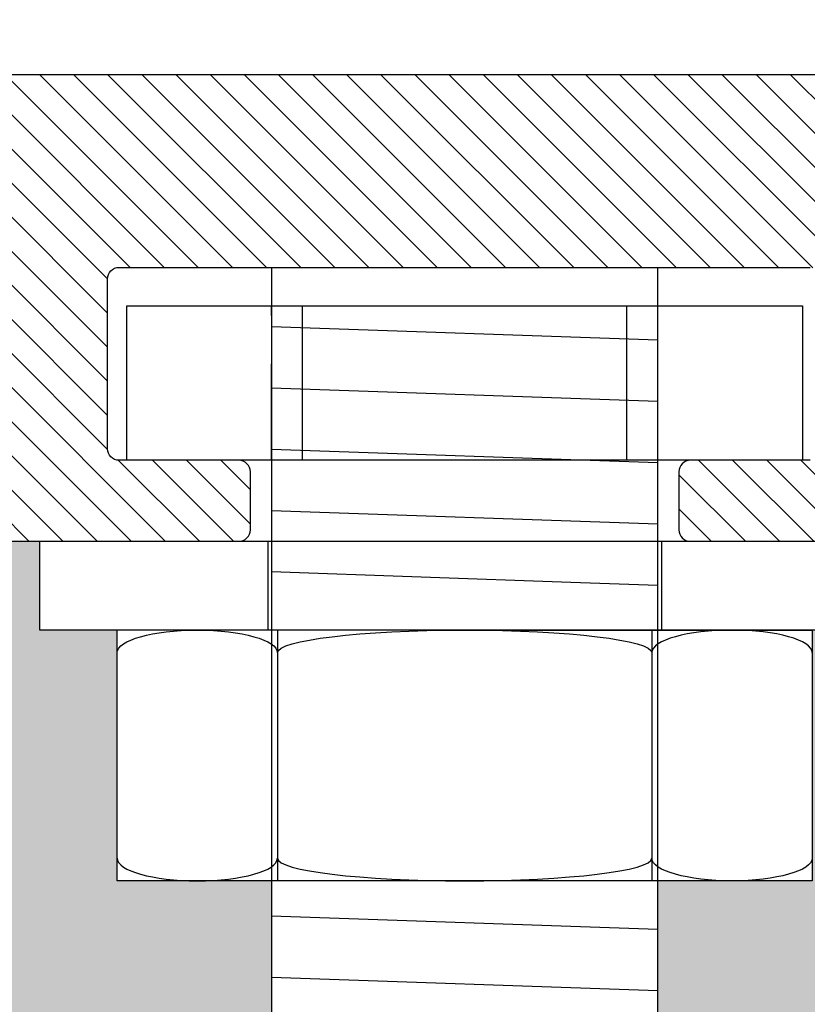
# Model space of a CAD drawing. Extents: x 68632 to 68812, y 21814 to 22126.
# Drawn here: x 68740 to 68760, y 21927 to 21953 of the extents above; entities that cross this region are included whole.
import ezdxf

# ---------------------------------------------------------------- set-up
doc = ezdxf.new("R2010")
doc.units = 0
doc.header["$LTSCALE"] = 10
doc.header["$MEASUREMENT"] = 0
doc.linetypes.add('AUSGEZOGEN', pattern=[0])
doc.linetypes.add('VERDECKT', pattern=[0.375, 0.25, -0.125])
doc.layers.get('0').update_dxf_attribs({"linetype": 'CONTINUOUS'})
for name, color, linetype in [('M1', 7, 'CONTINUOUS'), ('RAHMEN025', 1, 'CONTINUOUS'), ('RAHMEN05', 7, 'CONTINUOUS')]:
    doc.layers.add(name, color=color, linetype=linetype)

# ---------------------------------------------------------------- blocks, each defined once
blk = doc.blocks.new('sdfdfs')
h = blk.add_hatch()
h.set_pattern_fill('ANSI31', color=256, scale=0.5, angle=42.99999999999998)
h.set_pattern_definition([(87.99999999999999, (22635.39823030646, 1725.963231774875), (-1.586532937892814, 0.0554029510152208), [])])
h.paths.add_polyline_path([(37838.44817445649, 7096.292382382939), (37740.94817445649, 7096.292382382939), (37740.94817445649, 7086.292382382939), (37838.44817445649, 7086.292382382939)])
h.paths.add_polyline_path([(37845.04817445649, 7086.29238238294), (37845.04817445649, 7096.29238238294), (37838.44817445649, 7096.292382382939), (37838.44817445649, 7086.292382382939)])
for p, q in [((37860.94817445649, 7096.292382382939), (37740.94817445649, 7096.292382382939)), ((37852.78278205277, 7088.537898454821), (37853.05357459855, 7096.292382382939)), ((37854.29283455521, 7086.292382382939), (37854.64204225013, 7096.292382382939)), ((37855.88130220678, 7086.292382382939), (37856.2305099017, 7096.292382382939)), ((37857.46976985836, 7086.292382382939), (37857.81897755327, 7096.292382382939)), ((37859.05823750993, 7086.292382382939), (37859.40744520485, 7096.292382382939)), ((37852.70436690364, 7086.292382382939), (37852.78278205277, 7088.537898454821)), ((37740.94817445649, 7086.292382382939), (37860.94817445649, 7086.292382382939))]:
    blk.add_line(p, q)
blk = doc.blocks.new('fg')
at = {"layer": 'RAHMEN05', "color": 7}
for p, q in [((10500.95133607503, 4300.227470788154), (10518.45133607503, 4300.227470788154)), ((10500.95133607503, 4296.227470788154), (10500.95133607503, 4300.227470788154)), ((10505.50133607503, 4300.227470788154), (10505.50133607503, 4296.227470788154)), ((10513.90133607503, 4300.227470788154), (10513.90133607503, 4296.227470788154)), ((10518.45133607503, 4300.227470788154), (10518.45133607503, 4296.227470788154)), ((10518.45133607503, 4296.227470788154), (10500.95133607503, 4296.227470788154))]:
    blk.add_line(p, q, dxfattribs=at)
at = {"layer": 'RAHMEN05', "linetype": 'VERDECKT'}
for p, q in [((10504.70133607503, 4300.227470788154), (10504.70133607503, 4296.227470788154)), ((10514.70133607503, 4300.227470788154), (10514.70133607503, 4296.227470788154))]:
    blk.add_line(p, q, dxfattribs=at)
blk = doc.blocks.new('zutz')
at = {"layer": 'M1', "ltscale": 0.5, "flags": 128}
for points in [[(36350.6076267668, 7708.785685699002), (36350.6076267668, 7714.685685699003, -0.4142135623729286), (36350.9076267668, 7714.985685699003), (36352.4076267668, 7714.985685699003, -0.414213562372873), (36352.7076267668, 7714.685685699003), (36352.7076267668, 7711.585685699002, 0.4142135623729564), (36353.0076267668, 7711.285685699002), (36357.4076267668, 7711.285685699003, 0.414213562373095), (36357.7076267668, 7711.585685699003), (36357.7076267668, 7729.485685698998, 0.414213562373095)], [(36352.7076267668, 7729.485685698998), (36352.7076267668, 7726.385685698999, -0.4142135623730396), (36352.4076267668, 7726.085685698999), (36350.9076267668, 7726.085685698999, -0.4142135623730394), (36350.6076267668, 7726.385685698999), (36350.6076267668, 7732.285685698998, -0.414213562373095)]]:
    blk.add_lwpolyline(points, format="xyb", dxfattribs=at)
blk.add_lwpolyline([(36379.2076267668, 7736.135685699001, -0.4142135623730919), (36379.5076267668, 7735.835685699001), (36379.5076267668, 7705.235685699001, -0.4142135623730981), (36379.2076267668, 7704.935685699001), (36375.5076267668, 7704.935685699001, -0.4142135623730909), (36375.2076267668, 7705.235685699001), (36375.2076267668, 7712.685685699001, 0.4142135623730888), (36374.9076267668, 7712.985685699001), (36372.5076267668, 7712.985685699001, 0.4142135623731013), (36372.2076267668, 7712.685685699001), (36372.2076267668, 7705.235685699001, -0.4142135623730992), (36371.9076267668, 7704.935685699001), (36363.0076267668, 7704.935685699001, -0.4142135623730924), (36362.7076267668, 7705.235685699001), (36362.7076267668, 7735.835685699001, -0.4142135623730981), (36363.0076267668, 7736.135685699001), (36371.9076267668, 7736.135685699001, -0.414213562373095), (36372.2076267668, 7735.835685699001), (36372.2076267668, 7728.385685699001, 0.414213562373095), (36372.5076267668, 7728.085685699001), (36374.9076267668, 7728.085685699001, 0.4142135623731075), (36375.2076267668, 7728.385685699001), (36375.2076267668, 7735.835685699001, -0.414213562373108), (36375.5076267668, 7736.135685699001)], format="xyb", close=True, dxfattribs=at)
blk = doc.blocks.new('9')
at = {"layer": 'RAHMEN05', "color": 7, "linetype": 'AUSGEZOGEN'}
for p, q in [((9324.062156598298, 4201.620802015137), (9346.062156598298, 4201.620802015137)), ((9324.062156598298, 4199.320802015137), (9324.062156598298, 4201.620802015137)), ((9329.962156598298, 4201.620802015133), (9329.9621565983, 4199.320802015133)), ((9340.162156598299, 4201.620802015141), (9340.1621565983, 4199.320802015141)), ((9340.162156598299, 4201.620802015141), (9340.1621565983, 4199.320802015141)), ((9346.062156598298, 4201.620802015137), (9346.062156598298, 4199.320802015137)), ((9346.062156598298, 4199.320802015137), (9324.062156598298, 4199.320802015137))]:
    blk.add_line(p, q, dxfattribs=at)
blk = doc.blocks.new('sadfer')
at = {"layer": 'RAHMEN05', "color": 7, "linetype": 'AUSGEZOGEN'}
for p, q in [((9109.657894235188, 4139.605893511899), (9100.657894235188, 4139.605893511899)), ((9100.657894235188, 4133.105893511899), (9100.657894235188, 4139.605893511899)), ((9114.657894235188, 4139.605893511899), (9104.657894235188, 4139.605893511899)), ((9104.807894235188, 4139.605893511899), (9104.807894235188, 4133.105893511899)), ((9109.657894235188, 4139.605893511899), (9118.657894235188, 4139.605893511899)), ((9114.507894235188, 4139.605893511899), (9114.507894235188, 4133.105893511899)), ((9118.657894235188, 4139.605893511899), (9118.657894235188, 4133.105893511899)), ((9118.657894235188, 4133.105893511899), (9100.657894235188, 4133.105893511899))]:
    blk.add_line(p, q, dxfattribs=at)
at = {"layer": 'RAHMEN05', "color": 7, "linetype": 'AUSGEZOGEN', "extrusion": (0, 0, -1)}
for centre, major_axis, ratio in [((9102.732894235189, 4139.020026889807), (-2.075000000000728, 0), 0.2823453600442377), ((9109.657894235188, 4139.020026889807), (-4.850000000000364, 0), 0.1207972416684443), ((9116.582894235187, 4133.691760133991), (2.075000000000728, 0), 0.2823453600442377)]:
    blk.add_ellipse(centre, major_axis=major_axis, ratio=ratio, start_param=0, end_param=3.141592653589793, dxfattribs=at)
at = {"layer": 'RAHMEN05', "color": 7, "linetype": 'AUSGEZOGEN'}
for centre, major_axis, ratio in [((9116.582894235187, 4139.020026889807), (2.075000000000728, 0), 0.2823453600442377), ((9102.732894235189, 4133.691760133991), (-2.075000000000728, 0), 0.2823453600442377), ((9109.657894235188, 4133.691760133991), (-4.850000000000364, 0), 0.1207972416684443)]:
    blk.add_ellipse(centre, major_axis=major_axis, ratio=ratio, start_param=0, end_param=3.141592653589793, dxfattribs=at)
blk.add_blockref('9', (-225.4042623631103, -59.71490850323789), dxfattribs=at)

msp = doc.modelspace()

# ---------------------------------------------------------------- hatches: boundary and pattern name
at = {"layer": 'RAHMEN025'}
h = msp.add_hatch(dxfattribs=at)
h.set_pattern_fill('ANSI31', color=5, scale=5, angle=90, style=0)
h.set_pattern_definition([(135, (76318.26019760406, -14411.18450081065), (-0.4419417382415922, -0.4419417382415922), [])])
h.paths.add_polyline_path([(68718.41745148253, 21983.32312595616, 0.4142135623730951), (68718.11745148253, 21983.02312595616), (68718.11745148253, 21982.5645473124, 0.1989123673796171), (68718.20531944817, 21982.35241527804), (68720.07603012628, 21980.48170459991, 0.6681786379192988), (68720.41745148253, 21980.62312595615), (68720.41745148253, 21981.62312595615, -0.4142135623746489), (68720.71745148252, 21981.92312595616), (68721.61745148253, 21981.92312595616, -0.4142135623728731), (68721.91745148253, 21981.62312595615), (68721.91745148253, 21981.12312595615, 0.4142135623710971), (68722.21745148252, 21980.82312595616), (68729.66745148253, 21980.82312595616, -0.4142135623730951), (68729.96745148252, 21980.52312595616), (68729.96745148252, 21978.52312595616, -0.4142135623739829), (68729.66745148253, 21978.22312595615), (68729.1416172212, 21978.22312595615, -0.2504906992490697), (68728.97532173502, 21978.31201424985, 0.552832289018335), (68728.55206686714, 21978.30004903309, -0.5714285714286159), (68728.2828360979, 21978.30004903309, 0.5714285714287016), (68727.85206686714, 21978.30004903309, -0.5714285714285415), (68727.5828360979, 21978.30004903309, 0.5714285714287016), (68727.15206686713, 21978.30004903309, -0.571428571428579), (68726.88283609791, 21978.30004903309, 0.5528323677122238), (68726.45958119654, 21978.31201419974, -0.2504906191816419), (68726.29328574384, 21978.22312595615), (68725.96745148252, 21978.22312595615, 0.4142135623730951), (68725.46745148252, 21977.72312595615), (68725.46745148252, 21976.72312595615, 0.4142135623713191), (68725.76745148252, 21976.42312595616), (68727.16745148253, 21976.42312595616, 0.4142135623801987), (68727.46745148252, 21976.72312595615), (68727.46745148252, 21976.92312595616, -0.4142135623713191), (68727.76745148252, 21977.22312595615), (68729.66745148253, 21977.22312595615, -0.414213562373095), (68729.96745148252, 21976.92312595616), (68729.96745148252, 21971.62312595615, 0.4142135623713191), (68730.26745148252, 21971.32312595616), (68731.31745148252, 21971.32312595616, -0.4142135623730951), (68731.61745148253, 21971.02312595616), (68731.61745148253, 21968.85277241179, 0.1989123673714543), (68731.70531944816, 21968.64064037743), (68732.12958351689, 21968.21637630872, -0.4142135623730167), (68732.12958351687, 21967.79211224), (68731.70531944817, 21967.36784817129, 0.4142135623733305), (68731.70531944817, 21966.94358410257), (68732.12958351689, 21966.51932003387, -0.4142135623730167), (68732.12958351687, 21966.09505596515), (68731.70531944817, 21965.67079189645, 0.4142135623734088), (68731.70531944817, 21965.24652782774), (68732.12958351689, 21964.82226375902, -0.4142135623730167), (68732.12958351687, 21964.39799969031), (68731.80531944816, 21964.0737356216, 0.4142135623731735), (68731.80531944818, 21963.64947155288), (68731.92455826371, 21963.53023273735, -0.4142135623758499), (68731.9245582637, 21962.11601917497), (68731.80531944816, 21961.99678035943, 0.4142135623731735), (68731.80531944816, 21961.57251629072), (68732.12958351689, 21961.24825222201, -0.4142135623730165), (68732.12958351689, 21960.82398815329), (68731.70531944817, 21960.39972408458, 0.4142135623734088), (68731.70531944817, 21959.97546001586), (68732.12958351689, 21959.55119594715, -0.4142135623730167), (68732.12958351687, 21959.12693187843), (68731.70531944817, 21958.70266780973, 0.4142135623733305), (68731.70531944817, 21958.27840374102), (68732.12958351689, 21957.85413967232, -0.4142135623730167), (68732.12958351687, 21957.4298756036), (68731.70531944817, 21957.00561153489, 0.4142135623734088), (68731.70531944817, 21956.58134746617), (68732.12958351689, 21956.15708339745, -0.414213562372938), (68732.12958351687, 21955.73281932874), (68731.70531944817, 21955.30855526004, 0.4142135623734088), (68731.70531944817, 21954.88429119132), (68732.12958351689, 21954.46002712261, -0.4142135623730165), (68732.12958351687, 21954.03576305391), (68731.70531944817, 21953.61149898519, 0.4142135623733305), (68731.70531944817, 21953.18723491648), (68732.12958351689, 21952.76297084776, -0.4142135623730165), (68732.12958351687, 21952.33870677905), (68731.70531944817, 21951.91444271033, 0.4142135623734088), (68731.70531944817, 21951.49017864163), (68732.12958351689, 21951.06591457292, -0.4142135623730165), (68732.12958351687, 21950.64165050421), (68731.70531944817, 21950.2173864355, 0.4142135623733305), (68731.70531944817, 21949.79312236678), (68732.12958351689, 21949.36885829807, -0.4142135623730167), (68732.12958351687, 21948.94459422935), (68731.70531944817, 21948.52033016064, 0.1989123673797229), (68731.61745148253, 21948.30819812628), (68731.61745148253, 21947.19343239813, 0.1989123673796245), (68731.70531944817, 21946.98130036377), (68732.01808157643, 21946.66853823551, 0.2226103948438774), (68732.25740338485, 21946.58190495028), (68738.74026170846, 21947.17189127575, -0.4410525518581925), (68739.06745148252, 21946.87312595615), (68739.06745148252, 21943.27312595616, -0.4410525518562092), (68738.74026170847, 21942.97436063657), (68737.84026170846, 21943.0562670529, -0.3878744376333703), (68737.56745148252, 21943.35503237251), (68737.56745148252, 21943.72312595615, 0.6681786379232686), (68737.22603012629, 21943.86454731239), (68736.63577960158, 21943.2742967877, -0.2226103948439479), (68736.39645779316, 21943.18766350245), (68732.25740338484, 21943.56434696204, 0.2226103948389724), (68732.01808157643, 21943.4777136768), (68731.70531944817, 21943.16495154855, 0.1989123673796174), (68731.61745148253, 21942.95281951419), (68731.61745148253, 21942.62786066967, 0.3878744376265295), (68732.52681890232, 21941.63197627105), (68738.15808406271, 21941.11949099468, -0.3878744376262812), (68739.06745148252, 21940.12360659605), (68739.06745148252, 21939.72312595615, 0.4142135623713191), (68739.36745148253, 21939.42312595616), (68745.26745148252, 21939.42312595616, 0.4142135623800323), (68745.56745148252, 21939.72312595615), (68745.56745148252, 21941.22312595615, 0.414213562373761), (68745.26745148252, 21941.52312595616), (68742.16745148253, 21941.52312595616, -0.4142135623729564), (68741.86745148253, 21941.82312595616), (68741.86745148253, 21946.22312595615, -0.4142135623748709), (68742.16745148253, 21946.52312595616), (68760.06745148252, 21946.52312595616, -0.4142135623730951), (68760.36745148253, 21946.22312595615), (68760.36745148253, 21941.82312595616, -0.414213562373761), (68760.06745148252, 21941.52312595616), (68756.96745148252, 21941.52312595616, 0.4142135623730397), (68756.66745148253, 21941.22312595615), (68756.66745148253, 21939.72312595615, 0.4142135623712634), (68756.96745148252, 21939.42312595616), (68762.86745148253, 21939.42312595616, 0.4142135623801987), (68763.16745148253, 21939.72312595615), (68763.16745148253, 21940.12360659605, -0.3878744376265393), (68764.07681890232, 21941.11949099468), (68769.70808406272, 21941.63197627105, 0.387874437624153), (68770.61745148253, 21942.62786066966), (68770.61745148253, 21942.95281951419, 0.1989123673806706), (68770.52958351688, 21943.16495154855), (68770.21682138862, 21943.4777136768, 0.2226103948439282), (68769.9774995802, 21943.56434696204), (68765.83844517187, 21943.18766350245, -0.2226103948406706), (68765.59912336346, 21943.2742967877), (68765.00887283875, 21943.86454731239, 0.6681786379192988), (68764.66745148253, 21943.72312595615), (68764.66745148253, 21943.35503237249, -0.3878744376248024), (68764.39464125659, 21943.0562670529), (68763.49464125658, 21942.97436063657, -0.4410525518653022), (68763.16745148253, 21943.27312595617), (68763.16745148253, 21946.87312595615, -0.441052551861034), (68763.49464125658, 21947.17189127575), (68769.9774995802, 21946.58190495028, 0.2226103948413994), (68770.21682138862, 21946.66853823551), (68770.52958351688, 21946.98130036377, 0.1989123673796915), (68770.61745148253, 21947.19343239813), (68770.61745148253, 21948.30819812628, 0.198912367380042), (68770.52958351688, 21948.52033016064), (68770.10531944816, 21948.94459422935, -0.4142135623733305), (68770.10531944816, 21949.36885829807), (68770.52958351688, 21949.79312236678, 0.4142135623731735), (68770.52958351688, 21950.2173864355), (68770.10531944816, 21950.64165050421, -0.4142135623730165), (68770.10531944816, 21951.06591457292), (68770.52958351688, 21951.49017864163, 0.414213562373252), (68770.52958351688, 21951.91444271033), (68770.10531944816, 21952.33870677905, -0.4142135623733305), (68770.10531944816, 21952.76297084776), (68770.52958351688, 21953.18723491648, 0.4142135623731735), (68770.52958351688, 21953.61149898519), (68770.10531944816, 21954.03576305391, -0.4142135623730165), (68770.10531944816, 21954.46002712261), (68770.52958351688, 21954.88429119132, 0.414213562373252), (68770.52958351688, 21955.30855526004), (68770.10531944816, 21955.73281932874, -0.4142135623730165), (68770.10531944816, 21956.15708339745), (68770.52958351688, 21956.58134746617, 0.414213562373252), (68770.52958351688, 21957.00561153489), (68770.10531944816, 21957.4298756036, -0.4142135623733305), (68770.10531944816, 21957.85413967232), (68770.52958351688, 21958.27840374102, 0.4142135623731735), (68770.52958351688, 21958.70266780973), (68770.10531944816, 21959.12693187843, -0.4142135623730165), (68770.10531944816, 21959.55119594715), (68770.52958351688, 21959.97546001586, 0.414213562373252), (68770.52958351688, 21960.39972408458), (68770.10531944816, 21960.82398815329, -0.4142135623733305), (68770.10531944816, 21961.24825222201), (68770.42958351687, 21961.57251629072, 0.4142135623730167), (68770.42958351687, 21961.99678035943), (68770.31034470134, 21962.11601917497, -0.4142135623758028), (68770.31034470134, 21963.53023273735), (68770.42958351687, 21963.64947155288, 0.4142135623733305), (68770.42958351687, 21964.0737356216), (68770.10531944816, 21964.39799969031, -0.4142135623730165), (68770.10531944816, 21964.82226375902), (68770.52958351688, 21965.24652782774, 0.414213562373252), (68770.52958351688, 21965.67079189645), (68770.10531944816, 21966.09505596515, -0.4142135623733305), (68770.10531944816, 21966.51932003387), (68770.52958351688, 21966.94358410257, 0.4142135623731735), (68770.52958351688, 21967.36784817129), (68770.10531944816, 21967.79211224, -0.4142135623730165), (68770.10531944816, 21968.21637630872), (68770.52958351688, 21968.64064037743, 0.1860965486486892), (68770.61708504535, 21968.83794918396, -0.3998085927450213), (68770.91671860807, 21969.12312595615), (68772.81745148252, 21969.12312595615, -0.4142135623801987), (68773.11745148253, 21968.82312595616), (68773.11745148253, 21968.62312595615, 0.4142135623704312), (68773.41745148251, 21968.32312595616), (68774.81745148252, 21968.32312595616, 0.4142135623730951), (68775.11745148253, 21968.62312595615), (68775.11745148253, 21969.62312595615, 0.4142135623730951), (68774.61745148253, 21970.12312595615), (68774.2916172212, 21970.12312595615, -0.2504916501727731), (68774.12532133734, 21970.21201484503, 0.5528313544218402), (68773.70206686713, 21970.20004903308, -0.571428571428579), (68773.4328360979, 21970.20004903308, 0.5714285714287016), (68773.00206686713, 21970.20004903308, -0.5714285714285415), (68772.7328360979, 21970.20004903308, 0.5714285714285714), (68772.30206686714, 21970.20004903308, -0.5714285714287864), (68772.0328360979, 21970.20004903308, 0.5528313544218793), (68771.60958162771, 21970.21201484503, -0.2504916501701804), (68771.44328574385, 21970.12312595615), (68770.91745148253, 21970.12312595615, -0.4142135623730951), (68770.61745148253, 21970.42312595616), (68770.61745148253, 21972.52312595616, -0.4142135623739829), (68770.91745148253, 21972.82312595616), (68777.81745148252, 21972.82312595616, 0.4142135623730951), (68778.11745148253, 21973.12312595615), (68778.11745148253, 21973.40697879541, 0.198912367380042), (68778.02958351688, 21973.61911082976), (68777.60531944816, 21974.04337489848, -0.4142135623733305), (68777.60531944816, 21974.46763896719), (68778.02958351688, 21974.8919030359, 0.4142135623730167), (68778.02958351688, 21975.31616710461), (68777.60531944816, 21975.74043117331, -0.4142135623734088), (68777.60531944816, 21976.16469524203), (68778.02958351688, 21976.58895931074, 0.4142135623729381), (68778.02958351688, 21977.01322337946), (68777.60531944816, 21977.43748744817, -0.4142135623734088), (68777.60531944816, 21977.86175151689), (68778.02958351688, 21978.2860155856, 0.4142135623733305), (68778.02958351688, 21978.7102796543), (68777.60531944816, 21979.13454372302, -0.4142135623733305), (68777.60531944816, 21979.55880779172), (68778.02958351688, 21979.98307186044, 0.4142135623730165), (68778.02958351688, 21980.40733592915), (68777.60531944816, 21980.83159999787, -0.4142135623734088), (68777.60531944816, 21981.25586406658), (68778.02958351688, 21981.6801281353, 0.4142135623733305), (68778.02958351688, 21982.10439220401), (68777.60531944816, 21982.52865627271, -0.4142135623733305), (68777.60531944816, 21982.95292034143), (68778.02958351688, 21983.37718441013, 0.4142135623730167), (68778.02958351688, 21983.80144847884), (68777.60531944816, 21984.22571254756, -0.4142135623734088), (68777.60531944816, 21984.64997661627), (68778.02958351688, 21985.07424068499, 0.4142135623733305), (68778.02958351688, 21985.4985047537), (68777.60531944816, 21985.92276882241, -0.4142135623733305), (68777.60531944816, 21986.34703289112), (68778.02958351688, 21986.77129695982, 0.4142135623730167), (68778.02958351688, 21987.19556102854), (68777.60531944816, 21987.61982509725, -0.4142135623734088), (68777.60531944816, 21988.04408916597), (68778.02958351688, 21988.46835323468, 0.4142135623730165), (68778.02958351688, 21988.8926173034), (68777.60531944816, 21989.31688137211, -0.4142135623734088), (68777.60531944816, 21989.74114544081), (68778.02958351688, 21990.16540950953, 0.4142135623733305), (68778.02958351688, 21990.58967357823), (68777.60531944816, 21991.01393764695, -0.4142135623733305), (68777.60531944816, 21991.43820171566), (68778.02958351688, 21991.86246578438, 0.4142135623730167), (68778.02958351688, 21992.28672985309), (68777.60531944816, 21992.71099392181, -0.4142135623734088), (68777.60531944816, 21993.13525799052), (68778.02958351688, 21993.55952205922, 0.1989123673796171), (68778.11745148253, 21993.77165409358), (68778.11745148253, 21995.52312595616, -0.414213562373761), (68778.41745148253, 21995.82312595616), (68780.81745148252, 21995.82312595616, -0.4142135623728731), (68781.11745148253, 21995.52312595616), (68781.11745148253, 21994.62312595615, 0.4142135623702092), (68781.41745148251, 21994.32312595616), (68781.99318741381, 21994.32312595616, 0.198912367386278), (68782.20531944817, 21994.4109939218), (68784.02958351688, 21996.23525799051, 0.1989123673796988), (68784.11745148253, 21996.44739002487), (68784.11745148253, 21997.02312595616, 0.414213562373761), (68783.81745148252, 21997.32312595616), (68775.81745148252, 21997.32312595616, 0.4142135623731902), (68775.11745148253, 21996.62312595615), (68775.11745148253, 21976.12312595615, -0.4142135623713191), (68774.81745148252, 21975.82312595616), (68770.91745148253, 21975.82312595616, -0.414213562373095), (68770.61745148253, 21976.12312595615), (68770.61745148253, 21983.02312595616, 0.414213562374871), (68770.31745148252, 21983.32312595616)])
h.paths.add_polyline_path([(68735.81745148252, 21977.82312595616, 0.4142135623730951), (68735.51745148252, 21977.52312595616), (68735.51745148252, 21973.92312595616, 0.4142135623748687), (68735.81745148252, 21973.62312595615), (68766.41745148253, 21973.62312595615, 0.414213562373097), (68766.71745148252, 21973.92312595616), (68766.71745148252, 21977.52312595616, 0.414213562374871), (68766.41745148253, 21977.82312595616)], flags=16)
h.paths.add_polyline_path([(68735.81745148252, 21968.32312595616, 0.4142135623802017), (68735.51745148252, 21968.02312595614), (68735.51745148252, 21964.32312595616, 0.4142135623748667), (68735.81745148252, 21964.02312595616), (68743.26745148252, 21964.02312595616, -0.4142135623730889), (68743.56745148252, 21963.72312595615), (68743.56745148252, 21961.32312595616, -0.4142135623704374), (68743.26745148252, 21961.02312595616), (68735.81745148252, 21961.02312595616, 0.4142135623730991), (68735.51745148252, 21960.72312595615), (68735.51745148252, 21951.82312595616, 0.4142135623713166), (68735.81745148252, 21951.52312595616), (68766.41745148253, 21951.52312595616, 0.414213562373098), (68766.71745148252, 21951.82312595616), (68766.71745148252, 21960.72312595615, 0.414213562374871), (68766.41745148253, 21961.02312595616), (68758.96745148252, 21961.02312595616, -0.4142135623730951), (68758.66745148253, 21961.32312595616), (68758.66745148253, 21963.72312595615, -0.4142135623748835), (68758.96745148252, 21964.02312595616), (68766.41745148253, 21964.02312595616, 0.414213562373108), (68766.71745148252, 21964.32312595616), (68766.71745148252, 21968.02312595616, 0.414213562371316), (68766.41745148253, 21968.32312595616)], flags=16)
at = {"layer": 'RAHMEN05', "linetype": 'AUSGEZOGEN'}
h = msp.add_hatch(dxfattribs=at)
h.set_pattern_fill('AR-SAND', scale=0.3, angle=90)
h.set_pattern_definition([(127.5, (90319.65730869643, -47576.46002469548), (-0.5780471307039475, -0.01889800743288241), [0, -0.456, 0, -0.51, 0, -0.4875]), (97.5, (90319.65730869643, -47576.46002469548), (-0.8466438195689221, 0.5309330115803181), [0, -0.2459999999999999, 0, -0.411, 0, -0.1575]), (57.49999999999998, (90319.65730869643, -47576.82902469548), (-0.001697716061089425, 0.9342425585254485), [0, -0.15, 0, -0.54, 0, -0.705]), (47.49999999999999, (90319.65730869643, -47576.82902469548), (-0.2633026694802748, 0.901837981371688), [0, -0.075, 0, -0.354, 0, -0.405])])
edge = h.paths.add_edge_path()
edge.add_line((68760.11745148253, 21937.12312595615), (68760.11745148253, 21930.62312595615))
edge.add_line((68760.11745148253, 21930.62312595615), (68756.11745148253, 21930.62312595615))
edge.add_line((68756.11745148253, 21930.62312595615), (68756.11745148253, 21826.52312595614))
edge.add_line((68756.11745148253, 21826.52312595614), (68746.11745148253, 21826.52312595614))
edge.add_line((68746.11745148253, 21826.52312595614), (68746.11745148253, 21930.62312595615))
edge.add_line((68746.11745148253, 21930.62312595615), (68742.11745148253, 21930.62312595615))
edge.add_line((68742.11745148253, 21930.62312595615), (68742.11745148253, 21937.12312595615))
edge.add_line((68742.11745148253, 21937.12312595615), (68740.11745148253, 21937.12312595615))
edge.add_line((68740.11745148253, 21937.12312595615), (68740.11745148253, 21939.42312595616))
edge.add_line((68740.11745148253, 21939.42312595616), (68739.36745148253, 21939.42312595616))
edge.add_arc((68739.36745148253, 21939.72312595615), 0.2999999999883585, 180, 270.0000000006948, ccw=False)
edge.add_line((68739.06745148252, 21939.72312595615), (68739.06745148252, 21940.12360659605))
edge.add_arc((68738.06745148252, 21940.12360659605), 1.000000000007276, 0, 84.79999999998037)
edge.add_line((68738.15808406271, 21941.11949099468), (68732.52681890232, 21941.63197627105))
edge.add_arc((68732.61745148254, 21942.62786066967), 1.000000000008609, 222.4000000000931, 264.7999999997728, ccw=False)
edge.add_arc((68749.61809467734, 21932.27868695762), 20.20590883861695, 151.3920311940307, 188.173817004738)
edge.add_line((68729.61745148253, 21929.40587930857), (68734.77188116834, 21929.40587930857))
edge.add_arc((68732.94208567962, 21923.73051350567), 5.963046916411209, 17.869847737307623, 72.13015226286939, ccw=False)
edge.add_line((68738.61745148253, 21925.56030899441), (68738.61745148253, 21821.99359337584))
edge.add_line((68738.61745148253, 21821.99359337584), (68771.61745148253, 21821.99359337584))
edge.add_line((68771.61745148253, 21821.99359337584), (68771.61745148253, 21927.42312595613))
edge.add_arc((68866.50673726365, 21947.40694308931), 96.97076623016476, 183.4141951992215, 191.8927778133025, ccw=False)
edge.add_line((68769.70808406273, 21941.63197627105), (68764.07681890234, 21941.11949099468))
edge.add_arc((68764.105395654, 21940.11989939345), 0.9999999999892552, 91.63755019298179, 197.965896556983)
edge.add_arc((68762.86745148253, 21939.72312595617), 0.2999999999990967, -89.99999999791561, 17.122078430255215, ccw=False)
edge.add_line((68762.86745148254, 21939.42312595616), (68762.11745148254, 21939.42312595616))
edge.add_line((68762.11745148253, 21939.42312595616), (68762.11745148253, 21937.12312595615))
edge.add_line((68762.11745148253, 21937.12312595615), (68760.11745148253, 21937.12312595615))
h = msp.add_hatch(dxfattribs=at)
h.set_pattern_fill('ANSI36', color=1, scale=50, angle=180, style=0)
h.set_pattern_definition([(225, (90476.98597039981, -46824.3378880738), (-3.314563036811946, -12.15339780164378), [15.625, -3.125, 0, -3.125])])
h.paths.add_polyline_path([(68671.61745148253, 21929.40587930857), (68671.61745148253, 21820.44208198428, 0.1068556213257491), (68771.61745148253, 21818.96779038732), (68771.61745148253, 21821.99359337584), (68738.61745148253, 21821.99359337584), (68738.61745148253, 21925.56030899441, 0.2412803446084067), (68734.77188116833, 21929.40587930857)])
h.paths.add_polyline_path([(68731.00746438926, 21863.137997406), (68731.00746438926, 21900.94674740601), (68725.74502752218, 21900.94674740601), (68725.74502752218, 21863.137997406)], flags=24)
h.paths.add_polyline_path([(68692.9240946063, 21860.62737245612), (68692.9240946063, 21894.12737245612), (68685.74287617276, 21894.12737245612), (68685.74287617276, 21860.62737245612)], flags=24)

# ---------------------------------------------------------------- block references
at = {"layer": 'RAHMEN025', "xscale": -1, "rotation": 270}
msp.add_blockref('zutz', (61030.58176578352, -14411.18450081065), dxfattribs=at)
at = {"layer": 'RAHMEN05', "color": 7, "rotation": 90}
msp.add_blockref('sdfdfs', (75842.40983386546, -15914.42504850034), dxfattribs=at)
at = {"layer": 'RAHMEN05', "rotation": 180}
msp.add_blockref('fg', (79260.81878755755, 26241.75059674431), dxfattribs=at)
at = {"layer": 'RAHMEN05', "color": 7, "linetype": 'AUSGEZOGEN'}
msp.add_blockref('sadfer', (59641.45955724733, 17797.51723244425), dxfattribs=at)

doc.saveas('drawing.dxf')
